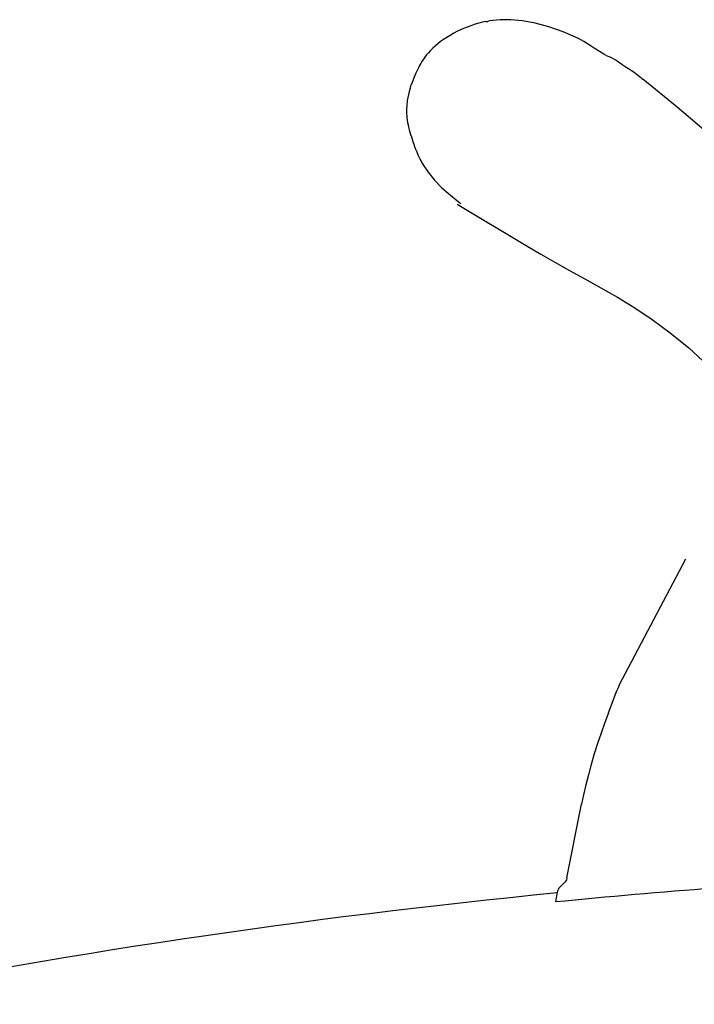
# Model space of a CAD drawing. Units: millimetres. Extents: x 0 to 10160, y 0 to 6350.
# Drawn here: x 5373 to 5526, y 1881 to 2104 of the extents above; entities that cross this region are included whole.
import ezdxf

# ---------------------------------------------------------------- set-up
doc = ezdxf.new("R2010")
doc.units = ezdxf.units.MM
doc.header["$LTSCALE"] = 558.8
doc.layers.get('0').update_dxf_attribs({"linetype": 'CONTINUOUS'})
doc.layers.add('ALL_FEATURES', color=7, linetype='CONTINUOUS')

msp = doc.modelspace()

# ---------------------------------------------------------------- linework, layer by layer
at = {"color": 7, "linetype": 'CONTINUOUS'}
for p, q in [((5479.15, 2103.54), (5479.05, 2103.5)), ((5514, 2090.54), (5514.22, 2090.41))]:
    msp.add_line(p, q, dxfattribs=at)
at = {"layer": 'ALL_FEATURES', "color": 7, "linetype": 'CONTINUOUS'}
for p, q in [((5478.78, 2103.48), (5479.05, 2103.5)), ((5479.15, 2103.54), (5479.36, 2103.58)), ((5481.89, 2103.84), (5479.36, 2103.58)), ((5484.33, 2103.87), (5481.89, 2103.84)), ((5486.98, 2103.64), (5484.33, 2103.87)), ((5489.82, 2103.12), (5486.98, 2103.64)), ((5473.16, 2101.69), (5472.06, 2101.16)), ((5472.37, 2101.31), (5472.07, 2101.17)), ((5474.61, 2102.29), (5473.16, 2101.69)), ((5476.19, 2102.84), (5474.61, 2102.29)), ((5477.89, 2103.3), (5476.19, 2102.84)), ((5478.59, 2103.44), (5477.89, 2103.3)), ((5478.59, 2103.44), (5478.78, 2103.48)), ((5492.93, 2102.27), (5489.82, 2103.12)), ((5496.17, 2101.1), (5492.93, 2102.27)), ((5469.04, 2099.38), (5468.36, 2098.9)), ((5469.75, 2099.86), (5469.04, 2099.38)), ((5470.52, 2100.32), (5469.75, 2099.86)), ((5471.34, 2100.79), (5470.52, 2100.32)), ((5472.07, 2101.17), (5471.34, 2100.79)), ((5472.07, 2101.17), (5472.06, 2101.16)), ((5497.24, 2100.66), (5496.17, 2101.1)), ((5499.66, 2099.57), (5497.24, 2100.66)), ((5500.2, 2099.3), (5499.66, 2099.57)), ((5500.87, 2098.91), (5500.2, 2099.3)), ((5466.05, 2096.88), (5465.59, 2096.38)), ((5466.57, 2097.39), (5466.05, 2096.88)), ((5467.12, 2097.9), (5466.57, 2097.39)), ((5467.73, 2098.41), (5467.12, 2097.9)), ((5468.36, 2098.9), (5467.73, 2098.41)), ((5501.67, 2098.42), (5500.87, 2098.91)), ((5502.51, 2097.89), (5501.67, 2098.42)), ((5503.44, 2097.3), (5502.51, 2097.89)), ((5504.42, 2096.69), (5503.44, 2097.3)), ((5464.45, 2094.89), (5464.14, 2094.41)), ((5464.79, 2095.39), (5464.45, 2094.89)), ((5465.17, 2095.88), (5464.79, 2095.39)), ((5465.59, 2096.38), (5465.17, 2095.88)), ((5505.43, 2096.06), (5504.42, 2096.69)), ((5505.92, 2095.76), (5505.43, 2096.06)), ((5505.92, 2095.76), (5506.75, 2095.47)), ((5506.75, 2095.47), (5508.18, 2094.72)), ((5508.18, 2094.72), (5509.48, 2093.77)), ((5463.09, 2092.49), (5462.88, 2092.04)), ((5463.33, 2092.96), (5463.09, 2092.49)), ((5463.58, 2093.45), (5463.33, 2092.96)), ((5463.85, 2093.93), (5463.58, 2093.45)), ((5464.14, 2094.41), (5463.85, 2093.93)), ((5509.48, 2093.77), (5509.81, 2093.45)), ((5510.2, 2093.21), (5509.81, 2093.45)), ((5511.01, 2092.72), (5510.2, 2093.21)), ((5511.7, 2092.27), (5511.01, 2092.72)), ((5462.13, 2090.27), (5461.9, 2089.65)), ((5462.2, 2090.45), (5462.13, 2090.27)), ((5462.37, 2090.86), (5462.2, 2090.45)), ((5462.52, 2091.21), (5462.37, 2090.86)), ((5462.69, 2091.62), (5462.52, 2091.21)), ((5462.88, 2092.04), (5462.69, 2091.62)), ((5512.25, 2091.89), (5511.7, 2092.27)), ((5513.81, 2090.72), (5512.25, 2091.89)), ((5513.98, 2090.57), (5513.81, 2090.72)), ((5514, 2090.54), (5513.98, 2090.57)), ((5522.06, 2084.06), (5514.22, 2090.41)), ((5461.43, 2088.3), (5461.23, 2087.6)), ((5461.43, 2088.3), (5461.51, 2088.55)), ((5461.51, 2088.55), (5461.6, 2088.81)), ((5461.6, 2088.81), (5461.69, 2089.09)), ((5461.9, 2089.65), (5461.69, 2089.09)), ((5460.92, 2086.2), (5460.81, 2085.55)), ((5461.06, 2086.88), (5460.92, 2086.2)), ((5461.23, 2087.6), (5461.06, 2086.88)), ((5460.66, 2083.83), (5460.65, 2083.42)), ((5460.65, 2083.42), (5460.65, 2082.98)), ((5460.68, 2084.2), (5460.66, 2083.83)), ((5460.71, 2084.53), (5460.68, 2084.2)), ((5460.73, 2084.8), (5460.71, 2084.53)), ((5460.75, 2085.06), (5460.73, 2084.8)), ((5460.81, 2085.55), (5460.75, 2085.05)), ((5530.15, 2077.12), (5522.06, 2084.06)), ((5460.65, 2082.98), (5460.66, 2082.53)), ((5460.66, 2082.53), (5460.69, 2082.06)), ((5460.69, 2082.06), (5460.73, 2081.58)), ((5460.73, 2081.58), (5460.8, 2081.07)), ((5460.8, 2081.07), (5460.89, 2080.55)), ((5460.89, 2080.55), (5460.99, 2080.02)), ((5460.99, 2080.02), (5461.12, 2079.48)), ((5461.12, 2079.48), (5461.26, 2078.93)), ((5461.26, 2078.93), (5461.41, 2078.4)), ((5461.41, 2078.4), (5461.56, 2077.86)), ((5461.56, 2077.86), (5461.73, 2077.33)), ((5461.73, 2077.33), (5461.9, 2076.79)), ((5461.9, 2076.79), (5462.08, 2076.23)), ((5462.08, 2076.23), (5462.27, 2075.67)), ((5462.27, 2075.67), (5462.48, 2075.08)), ((5462.48, 2075.08), (5462.7, 2074.49)), ((5462.7, 2074.49), (5462.95, 2073.88)), ((5462.95, 2073.88), (5463.21, 2073.26)), ((5463.21, 2073.26), (5463.66, 2072.29)), ((5463.66, 2072.29), (5464.16, 2071.35)), ((5464.16, 2071.35), (5464.38, 2070.97)), ((5464.38, 2070.97), (5465.52, 2069.26)), ((5465.52, 2069.26), (5466.99, 2067.48)), ((5466.99, 2067.48), (5468.68, 2065.77)), ((5468.68, 2065.77), (5470.61, 2064.06)), ((5470.61, 2064.06), (5472.74, 2062.36)), ((5472.16, 2062.05), (5488.15, 2052.41)), ((5472.74, 2062.36), (5472.95, 2062.21)), ((5488.15, 2052.41), (5491.13, 2050.66)), ((5491.13, 2050.66), (5494.27, 2048.85)), ((5494.27, 2048.85), (5497.57, 2046.99)), ((5497.57, 2046.99), (5501.05, 2045.07)), ((5501.05, 2045.07), (5504.69, 2043.06)), ((5504.69, 2043.06), (5508.48, 2040.91)), ((5508.48, 2040.91), (5512.39, 2038.55)), ((5512.39, 2038.55), (5516.39, 2035.9)), ((5516.39, 2035.9), (5520.48, 2032.89)), ((5520.48, 2032.89), (5524.65, 2029.45)), ((5524.65, 2029.45), (5528.9, 2025.55)), ((5508.91, 1952.97), (5523.98, 1981.57)), ((5506.42, 1946.69), (5508.43, 1951.9)), ((5508.62, 1952.36), (5508.43, 1951.9)), ((5508.43, 1951.9), (5508.46, 1951.97)), ((5508.91, 1952.97), (5508.62, 1952.36)), ((5506.42, 1946.69), (5505.59, 1944.46)), ((5505.59, 1944.46), (5504.76, 1942.1)), ((5504.76, 1942.1), (5503.97, 1939.73)), ((5503.97, 1939.73), (5503.23, 1937.35)), ((5503.23, 1937.35), (5502.54, 1934.99)), ((5502.54, 1934.99), (5501.9, 1932.65)), ((5501.9, 1932.65), (5501.31, 1930.33)), ((5501.31, 1930.33), (5500.78, 1928.05)), ((5500.78, 1928.05), (5500.34, 1925.93)), ((5497.02, 1909.24), (5500.34, 1925.93)), ((5497.02, 1909.24), (5496.99, 1909.1)), ((5495.37, 1907.07), (5495.2, 1906.88)), ((5495.42, 1907.12), (5495.37, 1907.07)), ((5495.81, 1907.51), (5495.42, 1907.12)), ((5496.28, 1907.99), (5495.81, 1907.51)), ((5496.54, 1908.28), (5496.28, 1907.99)), ((5496.75, 1908.55), (5496.54, 1908.28)), ((5496.89, 1908.81), (5496.75, 1908.55)), ((5496.99, 1909.1), (5496.89, 1908.81)), ((5494.68, 1905.18), (5494.51, 1904.3)), ((5494.82, 1905.99), (5494.68, 1905.18)), ((5494.85, 1906.14), (5494.82, 1905.99)), ((5494.82, 1905.99), (5494.82, 1905.98)), ((5494.94, 1906.41), (5494.85, 1906.14)), ((5495.06, 1906.66), (5494.94, 1906.41)), ((5495.2, 1906.88), (5495.06, 1906.66)), ((5494.51, 1904.3), (5494.41, 1903.78))]:
    msp.add_line(p, q, dxfattribs=at)
for radius, start, end in [(1686.02, 95.56871, 101.39116), (1684.02, 94.35867, 95.58832)]:
    msp.add_arc((5658.4, 227.76), radius, start, end, dxfattribs=at)

doc.saveas('drawing.dxf')
